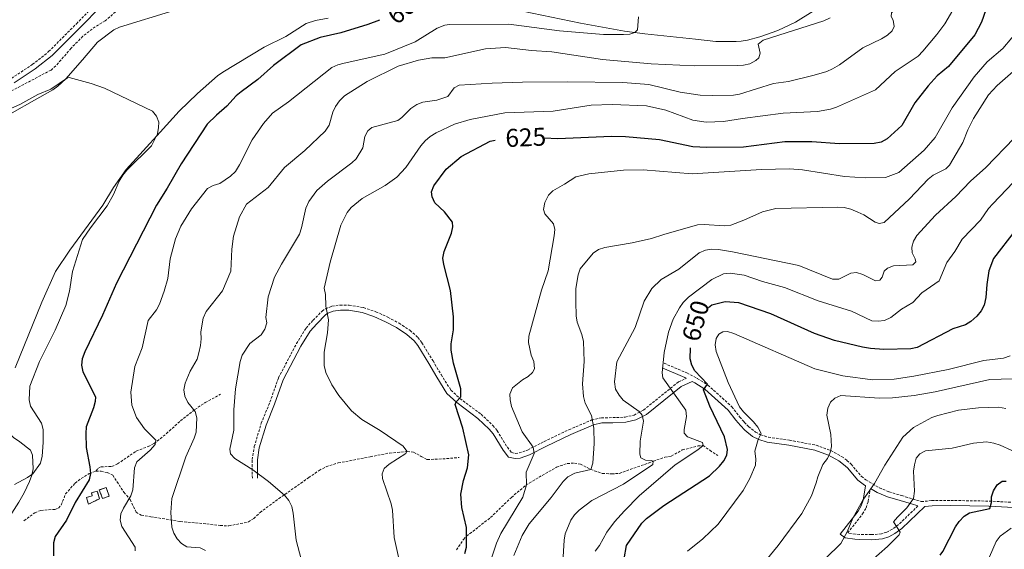
# Model space of a CAD drawing. Units: metres. Extents: x 637872 to 642386, y 4699328 to 4702387.
# Drawn here: x 641204 to 641588, y 4701550 to 4701757 of the extents above; entities that cross this region are included whole.
import ezdxf
from ezdxf.enums import TextEntityAlignment as Align

# ---------------------------------------------------------------- set-up
doc = ezdxf.new("R2010")
doc.units = ezdxf.units.M
doc.header["$MEASUREMENT"] = 0
doc.linetypes.add('TRAZOSX2', pattern=[1.5, 1, -0.5])
for name, color, linetype, lineweight in [('Level 11', 142, 'TRAZOSX2', 13), ('Level 18', 1, 'TRAZOSX2', 13), ('Level 21', 19, 'Continuous', 0), ('Level 36', 19, 'Continuous', 40), ('Level 4', 36, 'Continuous', 30), ('Level 41', 39, 'Continuous', 0), ('Level 5', 36, 'Continuous', 0), ('Level 53', 1, 'Continuous', 0)]:
    doc.layers.add(name, color=color, linetype=linetype, lineweight=lineweight)
doc.styles.add('Arial', font='ARIAL.TTF', dxfattribs={"height": 0.2})

msp = doc.modelspace()

# ---------------------------------------------------------------- linework, layer by layer
at = {"layer": 'Level 11', "color": 142, "linetype": 'TRAZOSX2', "lineweight": 13}
for points in [[(641241.05, 4701760.26, 595.34), (641236.99, 4701756.77, 595.3), (641233.14, 4701754.46, 595.3), (641228.27, 4701750.75, 595.3), (641223.7, 4701746.04, 595.3), (641217.74, 4701739.18, 595.04), (641215.86, 4701737.53, 595.04), (641158.93, 4701707.56, 594.51)], [(641374.16, 4701550.22, 623.66), (641376.86, 4701554.34, 624.61), (641378.07, 4701555.63, 625), (641382.77, 4701559.2, 626.57), (641387.41, 4701562.85, 627.36), (641395.56, 4701570.72, 629), (641401.26, 4701575.5, 629.96), (641407.57, 4701579.31, 631.31), (641413.22, 4701582.53, 631.84), (641417.36, 4701583.96, 633.14), (641420.17, 4701584.11, 633.4), (641422.5, 4701583.73, 634.27), (641426.52, 4701581.63, 635), (641431.05, 4701580.06, 636.51), (641434.75, 4701579.93, 637.29), (641437.7, 4701580.09, 637.6), (641450.94, 4701584.84, 640), (641455.47, 4701586.41, 642.36), (641457.99, 4701586.86, 642.62), (641462.29, 4701589.25, 643.59), (641468.42, 4701590.82, 644.38), (641470.37, 4701590.99, 645), (641473.03, 4701589.11, 647.36), (641476.2, 4701587.04, 648.4)]]:
    msp.add_polyline3d(points, dxfattribs=at)
at = {"layer": 'Level 18', "color": 1, "linetype": 'TRAZOSX2', "lineweight": 13}
for points in [[(641234.76, 4701570.22, 604.86), (641233.92, 4701573.19, 603.81), (641231.63, 4701572.53, 603.55), (641231.97, 4701571.33, 603.55), (641229.74, 4701570.69, 603.55), (641230.48, 4701568.1, 603.55), (641234.76, 4701570.22, 604.86)], [(641234.72, 4701573.63, 603.81), (641236, 4701570.25, 604.34), (641238.6, 4701571.23, 604.34), (641237.33, 4701574.61, 603.81), (641234.72, 4701573.63, 603.81)]]:
    msp.add_polyline3d(points, dxfattribs=at)
at = {"layer": 'Level 21', "color": 19, "linetype": 'TRAZOSX2', "lineweight": 0}
for points in [[(641150.92, 4701707.33, 595.04), (641155.09, 4701709.92, 594.99), (641160.71, 4701712.92, 594.77), (641174.72, 4701719.92, 594.8), (641189.62, 4701728.05, 595.04), (641200.39, 4701734.3, 595), (641208.57, 4701739.68, 595.28), (641214.94, 4701744.73, 595.5), (641225.76, 4701755.61, 595.82), (641242.21, 4701772.3, 597.39), (641251.05, 4701781.15, 597.65), (641260.78, 4701790.82, 598.44), (641269.97, 4701800.8, 598.8), (641273.23, 4701805.56, 599.05), (641277.66, 4701815.27, 599.74)], [(641294.45, 4701578.22, 615.06), (641294.39, 4701585.5, 615.58), (641295.22, 4701590.56, 615.96), (641297.92, 4701599.65, 616.63), (641301.29, 4701607.9, 617.42), (641304.65, 4701617.37, 618.2), (641311.68, 4701630.75, 619), (641315.44, 4701636.8, 619.35), (641318.14, 4701639.89, 619.51), (641321.7, 4701643.48, 620.22), (641322.96, 4701644.38, 620.29), (641325.52, 4701645.33, 620.29), (641328.66, 4701645.8, 620.29), (641332.23, 4701645.81, 620.45), (641337.81, 4701644.81, 620.82), (641342.65, 4701643.19, 621.32), (641347.38, 4701641.08, 621.87), (641351.71, 4701638.71, 622.38), (641356, 4701635.94, 622.58), (641359.02, 4701633.18, 622.84), (641360.65, 4701631.12, 623.07), (641364.99, 4701624.04, 624.22), (641368.14, 4701618.64, 623.95), (641371.98, 4701612.56, 624.48), (641375.5, 4701609.32, 625.07), (641383.73, 4701603.19, 626.05), (641388.37, 4701598.76, 626.43), (641390.04, 4701596.75, 626.74), (641394, 4701590.31, 627.73), (641395.62, 4701588.22, 628.26), (641397.08, 4701587.9, 628.78), (641398.55, 4701588.07, 629.82), (641401.87, 4701589.2, 629.82), (641408.35, 4701592.52, 631.4), (641418.01, 4701597.15, 633.22), (641426.96, 4701600.96, 635.12), (641430.68, 4701601.8, 636.1), (641435.15, 4701601.86, 636.88), (641439.93, 4701602.05, 638.45), (641443.43, 4701602.87, 639.24), (641447.17, 4701604.83, 640.81), (641460.76, 4701615.79, 646.46), (641463.82, 4701617.19, 647.58)], [(641455.15, 4701623.08, 644.73), (641464.09, 4701619.31, 647.01), (641468.14, 4701617.19, 648.65), (641472.29, 4701614.56, 650.06), (641481.65, 4701606.1, 653.1), (641484.72, 4701602.09, 653.33), (641486.48, 4701600.08, 653.77), (641488.06, 4701598.44, 654.14), (641490.83, 4701596.22, 654.4), (641492.86, 4701595.15, 654.74), (641495.89, 4701594.24, 655.6), (641504.13, 4701593.06, 657.28), (641514.57, 4701591.09, 658.85), (641520.24, 4701589, 660.42), (641524.47, 4701586.71, 660.94), (641526.53, 4701585.17, 661.47), (641528.14, 4701583.72, 661.99), (641532.16, 4701578.96, 663.82), (641533.95, 4701577.55, 664.36), (641539.2, 4701574.49, 665.72), (641543.03, 4701572.87, 666.96), (641547.88, 4701571.46, 669.57), (641552.29, 4701570.08, 669.83), (641555.56, 4701569.09, 670.88), (641559.67, 4701569.47, 671.4), (641567.09, 4701569.55, 672.86), (641582.04, 4701569.29, 674.54), (641594.37, 4701568.6, 675.89)], [(641233.4, 4701580.94, 600.67), (641234.2, 4701582.02, 600.8), (641235.33, 4701582.64, 600.8), (641239.63, 4701582.84, 601.98), (641241.82, 4701583.81, 602.63), (641249.14, 4701588.81, 604.07), (641253.8, 4701590.6, 604.32), (641256.11, 4701591.77, 604.63), (641260.92, 4701595.62, 606), (641266.37, 4701600.61, 608.26), (641272.03, 4701605.06, 610.2), (641276.07, 4701607.73, 611.42), (641282.07, 4701611, 612.97)], [(641233.4, 4701580.94, 600.67), (641235.38, 4701580.95, 600.8), (641237.81, 4701580.44, 601.33), (641239.96, 4701579.38, 602.24), (641244.34, 4701572.71, 603.68), (641246.72, 4701569.86, 604.47), (641248.02, 4701567.18, 605.9), (641249.07, 4701564.98, 606.42), (641251.11, 4701563.83, 606.95), (641254.84, 4701563.18, 608.39), (641266.33, 4701561.33, 610.61), (641276.66, 4701560.38, 612.18), (641281.89, 4701559.74, 612.44), (641285.31, 4701559.64, 612.44), (641292.92, 4701561.13, 613.49), (641295, 4701562.46, 613.76), (641297.48, 4701564.83, 614.01), (641303.48, 4701569.32, 614.27), (641316.39, 4701578.39, 616.11), (641320.5, 4701581.22, 615.81), (641323.24, 4701582.72, 616.11), (641327.98, 4701584.18, 616.82), (641340.48, 4701586.59, 619.24), (641347.99, 4701588.06, 619.81), (641354.91, 4701588.65, 620.55), (641357.35, 4701588.4, 621.03), (641360.37, 4701586.75, 622.38), (641362.75, 4701585.49, 622.9), (641368.76, 4701585.75, 623.95), (641375.17, 4701586.29, 624.74)], [(641205.31, 4701561.63, 596.49), (641209.59, 4701564.74, 597.01), (641211.91, 4701565.67, 597.21), (641217.39, 4701566.06, 597.8), (641218.76, 4701566.53, 598.06), (641219.86, 4701567.75, 599.37), (641221.52, 4701572.06, 599.37), (641225.23, 4701576.27, 599.63), (641227.63, 4701578.15, 599.63), (641230.78, 4701580.03, 600.02), (641233.4, 4701580.94, 600.67)], [(641554.26, 4701567.39, 670.83), (641546.72, 4701560.09, 670.01), (641544.22, 4701558.29, 669.83), (641542.07, 4701557.14, 669.92), (641539.99, 4701556.51, 669.83), (641536.1, 4701556.19, 668.26), (641531.43, 4701556.29, 666.68), (641529.78, 4701556.39, 666.17), (641526.84, 4701556.88, 666.17), (641532.63, 4701564.29, 665.65), (641533.99, 4701566.63, 665.75), (641534.86, 4701569.17, 665.72), (641535.7, 4701574.22, 664.9)]]:
    msp.add_polyline3d(points, dxfattribs=at)
at = {"layer": 'Level 21', "color": 19, "linetype": 'Continuous', "lineweight": 0}
for points in [[(641201.44, 4701732.6, 595), (641209.74, 4701738.06, 595.28), (641216.28, 4701743.23, 595.5), (641227.18, 4701754.21, 595.82), (641243.63, 4701770.89, 597.39)], [(641296.45, 4701578.23, 615.06), (641296.4, 4701585.35, 615.58), (641297.17, 4701590.11, 615.96), (641299.8, 4701598.99, 616.63), (641303.16, 4701607.18, 617.42), (641306.48, 4701616.57, 618.2), (641313.42, 4701629.75, 619), (641317.06, 4701635.6, 619.35), (641319.6, 4701638.52, 619.51), (641323, 4701641.95, 620.22), (641323.9, 4701642.6, 620.29), (641326.03, 4701643.39, 620.29), (641328.81, 4701643.81, 620.29), (641332.05, 4701643.8, 620.45), (641337.31, 4701642.87, 620.82), (641341.92, 4701641.33, 621.32), (641346.49, 4701639.28, 621.87), (641350.69, 4701637, 622.38), (641354.77, 4701634.35, 622.58), (641357.56, 4701631.81, 622.84), (641359.01, 4701629.98, 623.07), (641363.28, 4701623.01, 624.22), (641366.43, 4701617.6, 623.95), (641370.43, 4701611.27, 624.48), (641374.22, 4701607.78, 625.07), (641382.53, 4701601.59, 626.05), (641386.93, 4701597.36, 626.43), (641388.41, 4701595.58, 626.74), (641392.35, 4701589.17, 627.73), (641394.49, 4701586.42, 628.26), (641396.98, 4701585.88, 628.78), (641398.99, 4701586.1, 629.82), (641402.65, 4701587.36, 629.82), (641409.23, 4701590.72, 631.4), (641418.83, 4701595.32, 633.22), (641427.58, 4701599.05, 635.12), (641430.92, 4701599.8, 636.1), (641435.2, 4701599.86, 636.88), (641440.2, 4701600.06, 638.45), (641444.14, 4701600.98, 639.24), (641448.27, 4701603.15, 640.81), (641461.82, 4701614.08, 646.46), (641466.07, 4701616.01, 648.14), (641467.14, 4701615.45, 648.65), (641471.08, 4701612.97, 650.06), (641480.18, 4701604.74, 653.1), (641483.17, 4701600.82, 653.33), (641485.01, 4701598.73, 653.77), (641486.71, 4701596.96, 654.14), (641489.73, 4701594.54, 654.4), (641492.1, 4701593.29, 654.74), (641495.46, 4701592.28, 655.6), (641503.8, 4701591.09, 657.28), (641514.03, 4701589.16, 658.85), (641519.41, 4701587.18, 660.42), (641523.39, 4701585.02, 660.94), (641525.26, 4701583.62, 661.47), (641526.7, 4701582.32, 661.99), (641530.76, 4701577.52, 663.82), (641532.82, 4701575.89, 664.36), (641533.85, 4701575.29, 664.78), (641532.91, 4701569.66, 665.72), (641532.16, 4701567.46, 665.75), (641530.97, 4701565.41, 665.65), (641523.88, 4701556.34, 665.65), (641525.86, 4701555.01, 666.17), (641529.56, 4701554.4, 666.17), (641531.35, 4701554.3, 666.68), (641536.16, 4701554.19, 668.26), (641540.36, 4701554.54, 669.83), (641542.84, 4701555.28, 669.92), (641545.28, 4701556.58, 669.83), (641548.01, 4701558.55, 670.01), (641556.94, 4701567.21, 670.97), (641559.78, 4701567.47, 671.4), (641567.08, 4701567.55, 672.86), (641581.97, 4701567.29, 674.54), (641594.2, 4701566.61, 675.89)], [(641454.37, 4701621.24, 644.73), (641463.24, 4701617.5, 647.01), (641463.82, 4701617.19, 647.58)], [(641535.7, 4701574.22, 664.9), (641538.3, 4701572.7, 665.72), (641542.36, 4701570.98, 666.96), (641547.31, 4701569.54, 669.57), (641551.7, 4701568.17, 669.83), (641554.26, 4701567.39, 670.83)]]:
    msp.add_polyline3d(points, dxfattribs=at)
at = {"layer": 'Level 36', "color": 92, "linetype": 'Continuous', "lineweight": 0}
for points in [[(641200.71, 4701720.89, 593.64), (641209.45, 4701725.78, 593.94), (641216.54, 4701729.81, 594.55), (641218.59, 4701731.22, 594.78), (641221.59, 4701734.07, 595.13), (641228.12, 4701741.56, 595.84), (641233.98, 4701748.47, 595.97), (641240.36, 4701753.26, 595.97), (641242.62, 4701754.33, 595.97), (641263.76, 4701760.76, 596.56)], [(641499.61, 4701752.97, 608.53), (641492.58, 4701750.45, 608.56), (641487.76, 4701749.24, 608.52), (641485.31, 4701748.82, 608.2), (641483.33, 4701748.68, 608), (641475.38, 4701748.74, 608), (641467.46, 4701749.56, 607.85), (641447.64, 4701751.69, 605.84), (641439.66, 4701752.78, 605.22), (641422.5, 4701755.87, 604.15), (641384.79, 4701763.64, 602.33)], [(641513.37, 4701760.48, 608.56), (641506.4, 4701756.26, 608.5), (641499.61, 4701752.97, 608.53)], [(641324, 4701757.76, 598.06), (641319.08, 4701756.92, 597.74), (641315.44, 4701755.69, 597.54), (641307.47, 4701750.67, 597.27), (641299.07, 4701746.53, 596.75), (641282.98, 4701736.75, 596.49), (641280.85, 4701735.24, 596.49), (641273.08, 4701728.44, 596.16), (641265.85, 4701721.55, 595.76), (641258.53, 4701713.3, 594.74), (641245.22, 4701698.68, 594.66), (641240.25, 4701691.63, 594.66), (641236.08, 4701684.74, 594.4), (641223.16, 4701667.27, 592.37), (641217.62, 4701658.94, 591.89), (641212.24, 4701646.96, 591.53), (641201.87, 4701621.35, 592.03)], [(641198.37, 4701598.53, 592.56), (641199.59, 4701595.92, 592.83), (641201.28, 4701594.07, 592.83), (641203.73, 4701592.46, 592.83), (641207.8, 4701589.18, 593.87), (641208.63, 4701587.26, 594.4), (641208.86, 4701581.87, 594.92), (641208.38, 4701579.37, 595.18), (641207.53, 4701576.93, 595.7), (641205.35, 4701572.46, 595.76), (641203.3, 4701568.81, 595.44), (641200.63, 4701564.6, 594.86), (641197.6, 4701560.69, 594.27), (641194.67, 4701557.74, 593.97), (641192.68, 4701556.23, 593.82), (641190.07, 4701554.72, 593.61), (641181, 4701550.58, 592.75), (641166.74, 4701545.18, 591.56)]]:
    msp.add_polyline3d(points, dxfattribs=at)
at = {"layer": 'Level 4', "color": 36, "linetype": 'Continuous', "lineweight": 30}
for points in [[(641612.51, 4701804.62, 625), (641584.14, 4701768.62, 625), (641581.67, 4701763.67, 625), (641579.08, 4701756.22, 625), (641576.44, 4701751.35, 625), (641566.16, 4701738.97, 625), (641561.71, 4701735.3, 625), (641558.25, 4701731.44, 625), (641553.03, 4701724.71, 625), (641548, 4701715.83, 625), (641542.2, 4701710.7, 625), (641539.91, 4701709.38, 625), (641537.11, 4701708.81, 625), (641523.66, 4701708.78, 625), (641512.87, 4701709.52, 625), (641502.28, 4701709.47, 625), (641486.23, 4701707.47, 625), (641471.85, 4701707.31, 625), (641466.4, 4701707.6, 625), (641453.36, 4701710.28, 625), (641440.1, 4701711.48, 625), (641434.7, 4701711.55, 625), (641413.71, 4701710.7, 625), (641408.37, 4701711.01, 625)], [(641344.08, 4701757.07, 600), (641339.57, 4701755.26, 600), (641329, 4701752.06, 600), (641320.96, 4701750.3, 600), (641313.53, 4701747.38, 600), (641302.69, 4701739.29, 600), (641296.65, 4701733.82, 600), (641290.09, 4701729.05, 600), (641288.19, 4701727.41, 600), (641284.53, 4701723.4, 600), (641280.41, 4701719.97, 600), (641276.78, 4701716.4, 600), (641266.69, 4701700.99, 600), (641261.24, 4701691.49, 600), (641256.98, 4701684.83, 600), (641241.47, 4701654.41, 600), (641236.02, 4701641.89, 600), (641229.03, 4701627.58, 600), (641227.97, 4701624.81, 600), (641227.8, 4701622.31, 600), (641228.26, 4701619.69, 600), (641233.26, 4701610, 600), (641233.12, 4701608.15, 600), (641232.41, 4701605.65, 600), (641229.61, 4701598.32, 600), (641229.4, 4701595.73, 600), (641229.63, 4701590.15, 600), (641231.05, 4701582.66, 600), (641231.26, 4701580.06, 600), (641230.75, 4701577.58, 600), (641225.27, 4701568.8, 600), (641221.95, 4701561.81, 600), (641217.42, 4701555.41, 600), (641216.78, 4701552.99, 600), (641216.8, 4701547.94, 600)], [(641371.84, 4701651.43, 625), (641369.16, 4701661.6, 625), (641368.85, 4701664.08, 625), (641369.27, 4701666.73, 625), (641372.14, 4701673.87, 625), (641372.65, 4701676.31, 625), (641372.52, 4701678.14, 625), (641369.4, 4701682.22, 625), (641365.63, 4701685.72, 625), (641364.61, 4701688, 625), (641364.42, 4701689.99, 625), (641365.26, 4701692.39, 625), (641370.06, 4701698.86, 625), (641376.01, 4701703.73, 625), (641387.3, 4701709.81, 625), (641389.17, 4701710.23, 625)], [(641592.21, 4701674.91, 650), (641583.74, 4701664.03, 650), (641581.98, 4701659.12, 650), (641581.13, 4701653.84, 650), (641580.8, 4701648.7, 650), (641580.09, 4701645.82, 650), (641578.93, 4701643.6, 650), (641577.25, 4701641.47, 650), (641574.92, 4701639.45, 650), (641572.8, 4701638.13, 650), (641567.93, 4701636.47, 650), (641554.02, 4701629.29, 650), (641551.52, 4701628.73, 650), (641540.97, 4701628.52, 650), (641535.8, 4701628.87, 650), (641532.62, 4701629.43, 650), (641521.75, 4701631.96, 650), (641513.92, 4701634.74, 650), (641496.81, 4701642.44, 650), (641484.29, 4701646.63, 650), (641479.04, 4701647.13, 650), (641473.81, 4701645.8, 650), (641472.5, 4701644.73, 650)], [(641377.45, 4701548.83, 625), (641378.03, 4701551.27, 625), (641378.1, 4701559.04, 625), (641376.21, 4701566.84, 625), (641375.83, 4701571.93, 625), (641376.92, 4701577.31, 625), (641378.46, 4701582.3, 625), (641378.89, 4701587.36, 625), (641376.6, 4701597.72, 625), (641373.59, 4701607.03, 625), (641374.06, 4701608.03, 625), (641375.88, 4701609.95, 625), (641375.79, 4701613.13, 625), (641373.02, 4701623.1, 625), (641372.06, 4701628.21, 625), (641372.02, 4701630.71, 625), (641372.94, 4701636.17, 625), (641372.93, 4701641.19, 625), (641371.84, 4701651.43, 625)], [(641439.55, 4701546.78, 650), (641440.55, 4701551.9, 650), (641446.54, 4701560.68, 650), (641448.32, 4701562.43, 650), (641455.12, 4701567.53, 650), (641472.85, 4701579.16, 650), (641476.8, 4701582.94, 650), (641478.46, 4701584.98, 650), (641479.67, 4701587.22, 650), (641479.86, 4701589.38, 650), (641478.74, 4701594.35, 650), (641473.02, 4701606.31, 650), (641470.58, 4701612.77, 650), (641472.16, 4701614.89, 650), (641467.14, 4701620.16, 650), (641465.95, 4701622.36, 650), (641465.38, 4701624.83, 650), (641465.49, 4701629.1, 650)], [(641562.98, 4701548.22, 675), (641564.02, 4701549.55, 675), (641568.94, 4701559.27, 675), (641570.39, 4701561.3, 675), (641572.28, 4701563.44, 675), (641574.44, 4701564.7, 675), (641582.3, 4701566.4, 675), (641582.95, 4701568.69, 675), (641582.94, 4701570.96, 675), (641583.81, 4701573.3, 675), (641585.21, 4701575.59, 675), (641587.18, 4701577.13, 675), (641588.73, 4701577.01, 675)]]:
    msp.add_polyline3d(points, dxfattribs=at)
at = {"layer": 'Level 5', "color": 36, "linetype": 'Continuous', "lineweight": 0}
for points in [[(641593.34, 4701833.01, 615), (641586.94, 4701828.06, 615), (641585.41, 4701826.09, 615), (641582.46, 4701816.01, 615), (641578.02, 4701805.91, 615), (641572.64, 4701799.83, 615), (641566.81, 4701794.62, 615), (641563.38, 4701790.75, 615), (641555.72, 4701777.02, 615), (641554.07, 4701772.08, 615), (641551.52, 4701767.3, 615), (641549.93, 4701765.38, 615), (641543.92, 4701759.82, 615), (641543.83, 4701758.39, 615), (641544.61, 4701756.97, 615), (641544.98, 4701754.49, 615), (641544.15, 4701752.83, 615), (641542.33, 4701751.12, 615), (641540.09, 4701749.72, 615), (641532.73, 4701746.21, 615), (641523.64, 4701739.62, 615)], [(641324.77, 4701662.56, 620), (641328.96, 4701677.05, 620), (641331.48, 4701681.91, 620), (641333.05, 4701683.94, 620), (641337.28, 4701687.46, 620), (641346.32, 4701692.49, 620), (641350.82, 4701695.67, 620), (641354.39, 4701699.48, 620), (641360.25, 4701707.98, 620), (641361.91, 4701709.97, 620), (641363.85, 4701711.55, 620), (641366.19, 4701713.01, 620), (641373.39, 4701716.42, 620), (641379.43, 4701718.29, 620), (641393.04, 4701720.86, 620), (641411.9, 4701721.54, 620), (641426.7, 4701723.77, 620), (641434.84, 4701724.14, 620), (641448.26, 4701723.59, 620), (641455.81, 4701721.9, 620), (641466.33, 4701717.97, 620), (641471.57, 4701717.22, 620), (641478.38, 4701717.43, 620), (641485.78, 4701718.69, 620), (641501.7, 4701720.75, 620), (641515.08, 4701721.33, 620), (641520.08, 4701722.22, 620), (641522.51, 4701723.09, 620), (641537.69, 4701729.82, 620), (641545.39, 4701736.92, 620), (641554.29, 4701742.9, 620), (641556.15, 4701744.86, 620), (641561.64, 4701751.36, 620), (641564.69, 4701755.52, 620), (641568.82, 4701762.44, 620)], [(641445.13, 4701758.28, 605), (641444.81, 4701753.3, 605), (641443.75, 4701752.17, 605), (641441.82, 4701751.58, 605), (641439.32, 4701751.38, 605), (641431.49, 4701751.4, 605), (641414.34, 4701752.8, 605), (641394.51, 4701755.42, 605), (641371.46, 4701755.32, 605), (641369.53, 4701755.04, 605), (641366.59, 4701753.91, 605), (641358.01, 4701748.54, 605), (641346.14, 4701743.74, 605), (641330.32, 4701740.26, 605), (641327.77, 4701739.55, 605), (641325.51, 4701738.49, 605), (641308.52, 4701725.14, 605), (641302.29, 4701720.74, 605), (641298.85, 4701716.68, 605), (641294.38, 4701710.28, 605), (641289.48, 4701700.5, 605), (641287.88, 4701698, 605), (641285.98, 4701696.15, 605), (641281.72, 4701693.28, 605), (641279.2, 4701692.47, 605), (641276.95, 4701691.33, 605), (641270.65, 4701683.34, 605), (641266.59, 4701676.56, 605), (641264.5, 4701671.68, 605), (641262.37, 4701663.8, 605), (641261.41, 4701656.14, 605), (641260.09, 4701651.25, 605)], [(641520.05, 4701757.95, 610), (641517.54, 4701756.78, 610), (641493.88, 4701749.15, 610), (641491.9, 4701747.61, 610), (641492.65, 4701744.11, 610), (641492.14, 4701742.36, 610), (641490.92, 4701741.25, 610), (641488.66, 4701740.01, 610), (641486.22, 4701739.45, 610), (641483.64, 4701739.33, 610), (641466.91, 4701739.18, 610), (641450.08, 4701739.95, 610), (641431.11, 4701741.61, 610), (641411.34, 4701744.7, 610), (641403.47, 4701745.18, 610), (641393.28, 4701746.32, 610), (641385.5, 4701745.86, 610), (641369.64, 4701742.34, 610)], [(641594.38, 4701754.29, 630), (641587.34, 4701745.92, 630), (641581.22, 4701740.73, 630), (641576.15, 4701734.93, 630), (641567.64, 4701722.75, 630), (641561.02, 4701711.27, 630), (641556.7, 4701706.33, 630), (641546.82, 4701697.61, 630), (641541.65, 4701695.64, 630)], [(641369.64, 4701742.34, 610), (641364.5, 4701742.31, 610), (641359.36, 4701741.39, 610), (641351.39, 4701739.04, 610), (641339.32, 4701733.06, 610), (641330.4, 4701727.49, 610), (641328.45, 4701725.58, 610), (641326.96, 4701723.31, 610), (641325.93, 4701721.04, 610), (641324.38, 4701716.05, 610), (641322.83, 4701713.65, 610), (641314.97, 4701706.19, 610), (641307.06, 4701699.49, 610), (641300.67, 4701691.73, 610), (641292.21, 4701685.25, 610), (641289.5, 4701680.2, 610), (641287.1, 4701672.68, 610), (641286.5, 4701667.64, 610), (641286.08, 4701659.09, 610), (641282.75, 4701651.39, 610), (641276.39, 4701643.26, 610), (641275.28, 4701640.72, 610), (641274.36, 4701635.31, 610), (641274.51, 4701632.6, 610), (641274.25, 4701630.03, 610), (641273.58, 4701627.14, 610), (641272.85, 4701624.75, 610), (641270.15, 4701620.04, 610), (641268.24, 4701615.26, 610), (641267.67, 4701612.74, 610), (641268.06, 4701610.27, 610), (641269.24, 4701607.8, 610), (641272.17, 4701604.25, 610), (641272.75, 4701601.81, 610), (641272.54, 4701596.2, 610), (641271.79, 4701593.82, 610), (641268.55, 4701586.55, 610), (641263.03, 4701570.27, 610), (641262.61, 4701564.9, 610), (641262.96, 4701559.13, 610), (641263.81, 4701556.76, 610), (641265.14, 4701554.58, 610), (641266.82, 4701552.72, 610), (641268.87, 4701551.47, 610), (641274.02, 4701551, 610), (641276.14, 4701550, 610)], [(641599.6, 4701744.08, 635), (641585.18, 4701731.57, 635), (641581.79, 4701727.91, 635), (641576, 4701718.68, 635), (641573.75, 4701714.17, 635), (641571.84, 4701709.32, 635), (641566.64, 4701700.42, 635), (641565.16, 4701699, 635), (641560.25, 4701696.47, 635), (641558.23, 4701694.98, 635), (641550.97, 4701687.27, 635), (641541.05, 4701678.08, 635), (641539.18, 4701677.58, 635), (641537.51, 4701678.12, 635), (641533.09, 4701681.04, 635), (641530.84, 4701682.12, 635), (641528.12, 4701683.23, 635), (641525.48, 4701683.87, 635), (641522.89, 4701684.06, 635), (641498.84, 4701683.5, 635), (641493.55, 4701682.17, 635), (641486.32, 4701678.88, 635), (641481.23, 4701677.01, 635), (641478.74, 4701676.76, 635), (641470.75, 4701677.3, 635), (641468.26, 4701677.07, 635), (641455.08, 4701673.4, 635), (641450.27, 4701671.76, 635), (641442.73, 4701670.06, 635), (641431.98, 4701668.27, 635), (641429.55, 4701667.46, 635), (641427.48, 4701666.05, 635), (641422.46, 4701659.94, 635), (641421.59, 4701657.58, 635), (641420.77, 4701652.32, 635), (641420.68, 4701647.04, 635), (641420.84, 4701641.54, 635), (641421.22, 4701639.07, 635), (641423.06, 4701634.33, 635), (641423.69, 4701631.64, 635), (641424, 4701623.81, 635), (641423.33, 4701615.12, 635), (641423.73, 4701610.12, 635), (641424.4, 4701607.46, 635), (641426.86, 4701602.7, 635), (641427.76, 4701597.76, 635), (641427.93, 4701591.82, 635), (641427.35, 4701584.04, 635), (641426.52, 4701581.63, 635), (641420.34, 4701580.17, 635), (641417.56, 4701578.75, 635), (641415.78, 4701576.99, 635), (641411.04, 4701570.72, 635), (641402.47, 4701560.36, 635), (641399.79, 4701555.84, 635), (641396.53, 4701548.1, 635)], [(641523.64, 4701739.62, 615), (641520.95, 4701738.02, 615), (641518.7, 4701736.94, 615), (641513.77, 4701735.51, 615), (641503.69, 4701733.08, 615), (641497.82, 4701732.32, 615), (641484.66, 4701728.18, 615), (641482.21, 4701727.68, 615), (641474.22, 4701727.54, 615), (641469.24, 4701727.8, 615), (641461.4, 4701728.95, 615), (641449.25, 4701731.89, 615), (641439.09, 4701732.62, 615), (641417.29, 4701732.97, 615), (641399.94, 4701732.76, 615), (641388.04, 4701732.43, 615), (641375.14, 4701731.59, 615), (641373.27, 4701730.58, 615), (641370.76, 4701727.15, 615), (641366.52, 4701725.72, 615), (641361.02, 4701724.98, 615), (641358.69, 4701724.06, 615), (641356.36, 4701722.59, 615), (641352.83, 4701719.03, 615), (641351.2, 4701717.81, 615), (641341.04, 4701715.12, 615), (641339.51, 4701713.76, 615), (641338.31, 4701711.56, 615), (641337.63, 4701707.19, 615), (641334.97, 4701702.88, 615), (641333.3, 4701701.32, 615), (641323.75, 4701694.2, 615), (641319.68, 4701690.52, 615), (641316.55, 4701686.22, 615), (641315.28, 4701683.6, 615), (641313.66, 4701675.9, 615), (641312.82, 4701673.54, 615), (641305.8, 4701661.81, 615), (641303.14, 4701656.65, 615), (641300.57, 4701649.06, 615), (641299.76, 4701640.98, 615), (641300.06, 4701638.81, 615), (641299.35, 4701636.41, 615), (641297.85, 4701634.24, 615), (641293.52, 4701630.76, 615), (641290.52, 4701626.19, 615), (641289.73, 4701623.77, 615), (641287.9, 4701613.13, 615), (641287.24, 4701604.93, 615), (641287.21, 4701596.92, 615), (641285.7, 4701589.51, 615), (641285.95, 4701587.77, 615), (641287.62, 4701585.9, 615), (641294.63, 4701581.47, 615), (641300.72, 4701576.88, 615), (641307.05, 4701571.58, 615), (641308.74, 4701569.5, 615), (641309.8, 4701567.23, 615), (641310.43, 4701564.62, 615), (641311.56, 4701554.01, 615), (641313.52, 4701546.62, 615)], [(641184.35, 4701715.63, 595), (641203.7, 4701724.12, 595), (641210.72, 4701727.99, 595), (641215.73, 4701730.11, 595), (641222.32, 4701734.55, 595), (641222.95, 4701734.63, 595), (641231.54, 4701732.34, 595), (641236.73, 4701730.48, 595), (641255.42, 4701721.52, 595), (641257.08, 4701719.56, 595), (641258, 4701717.23, 595), (641257.88, 4701715.16, 595), (641257.48, 4701712.62, 595), (641255.05, 4701708.01, 595), (641245.4, 4701698.45, 595), (641243.86, 4701696.49, 595), (641242.45, 4701694.2, 595), (641240.2, 4701689.02, 595), (641237.83, 4701684.54, 595), (641231.23, 4701675.97, 595), (641228.13, 4701671.35, 595), (641224.22, 4701658.85, 595), (641223.07, 4701651.22, 595), (641221.69, 4701645.61, 595), (641217.5, 4701636, 595), (641211.33, 4701623.83, 595), (641207.6, 4701614.16, 595), (641207.36, 4701608.78, 595), (641207.84, 4701606.32, 595), (641212.16, 4701599.67, 595), (641212.8, 4701597.24, 595), (641212.85, 4701592.13, 595), (641212.43, 4701586.83, 595), (641211.71, 4701584.14, 595), (641208.81, 4701579.99, 595), (641206.66, 4701578.45, 595), (641201.62, 4701575.76, 595)], [(641552.51, 4701670.77, 640), (641553.89, 4701672.98, 640), (641561.1, 4701680.86, 640), (641569.07, 4701688.21, 640), (641574.78, 4701694.12, 640), (641580.8, 4701699.47, 640), (641591.83, 4701710.9, 640)], [(641428.3, 4701549.75, 645), (641429.98, 4701551.95, 645), (641432.78, 4701557.12, 645), (641435.84, 4701561.13, 645), (641439.78, 4701565.55, 645), (641445.5, 4701571.39, 645), (641459.52, 4701583.39, 645), (641468.4, 4701589.28, 645), (641470.37, 4701590.99, 645), (641470.13, 4701592.19, 645), (641464.3, 4701594.32, 645), (641463.06, 4701595.81, 645), (641462.96, 4701597.29, 645), (641463.96, 4701602.36, 645), (641463.62, 4701604.83, 645), (641454.68, 4701617.4, 645), (641454.48, 4701619.4, 645), (641455.22, 4701627.32, 645), (641456.92, 4701635.2, 645), (641458.76, 4701640.34, 645), (641461.17, 4701644.78, 645), (641462.63, 4701646.82, 645), (641464.66, 4701648.92, 645), (641473.81, 4701655.83, 645), (641478.4, 4701657.97, 645), (641480.99, 4701658.21, 645), (641486.45, 4701657.54, 645), (641493.58, 4701655.04, 645), (641502.2, 4701652.66, 645), (641515.28, 4701647.4, 645), (641528.36, 4701643.36, 645), (641536.24, 4701639.67, 645), (641538.73, 4701639.47, 645), (641541.24, 4701639.79, 645), (641543.63, 4701641, 645), (641547.89, 4701644.14, 645), (641552.21, 4701646.8, 645), (641555.84, 4701650.53, 645), (641562.55, 4701655.2, 645), (641565.54, 4701662.42, 645), (641568.68, 4701666.76, 645), (641571.55, 4701671.48, 645), (641578.65, 4701678.97, 645), (641581.81, 4701683.49, 645), (641583.48, 4701685.35, 645), (641602.04, 4701704.83, 645)], [(641541.65, 4701695.64, 630), (641533.7, 4701695.42, 630), (641525.61, 4701695.99, 630), (641509.24, 4701698.62, 630), (641504.18, 4701698.95, 630), (641493.23, 4701698.78, 630), (641466.16, 4701697.09, 630), (641447.02, 4701698.53, 630), (641439.27, 4701698.43, 630), (641425.75, 4701697.02, 630), (641420.68, 4701695.88, 630), (641416.34, 4701692.97, 630), (641411.77, 4701690.44, 630), (641410.05, 4701688.64, 630), (641408.57, 4701685.8, 630), (641408.1, 4701683.13, 630), (641408.68, 4701681.42, 630), (641411.96, 4701677.56, 630), (641412.46, 4701675.35, 630), (641412.3, 4701672.85, 630), (641409.92, 4701659.23, 630), (641407.29, 4701651.58, 630), (641402.41, 4701633.72, 630), (641402.22, 4701631.19, 630), (641403.26, 4701626.24, 630), (641404.28, 4701623.78, 630), (641404.59, 4701620.97, 630), (641403.83, 4701619.42, 630), (641402.13, 4701617.88, 630), (641399.88, 4701616.67, 630), (641396.04, 4701613.44, 630), (641395.01, 4701611, 630), (641395.06, 4701608.83, 630), (641395.6, 4701606.15, 630), (641399.82, 4701596.34, 630), (641404.06, 4701590.39, 630), (641404.52, 4701587.92, 630), (641401.37, 4701580.58, 630), (641401.52, 4701575.67, 630), (641399.98, 4701570.77, 630), (641391.4, 4701556.7, 630), (641389.71, 4701552.92, 630), (641387.33, 4701545.44, 630)], [(641415.49, 4701543.28, 640), (641416.12, 4701554.04, 640), (641416.57, 4701556.5, 640), (641418.83, 4701561.88, 640), (641420.24, 4701563.94, 640), (641422.04, 4701565.69, 640), (641427.03, 4701569.51, 640), (641439.27, 4701575.86, 640), (641450.73, 4701583.63, 640), (641450.94, 4701584.84, 640), (641450.12, 4701585.19, 640), (641447.85, 4701585.25, 640), (641446.04, 4701586.18, 640), (641445.74, 4701587.58, 640), (641445.89, 4701592.74, 640), (641447.15, 4701600.43, 640), (641446.64, 4701602.86, 640), (641445.42, 4701604.25, 640), (641439.25, 4701608.72, 640), (641437.61, 4701610.62, 640), (641436.22, 4701613.04, 640), (641435.83, 4701615.83, 640), (641436.78, 4701623.66, 640), (641443.9, 4701637, 640), (641447.34, 4701647.37, 640), (641450.36, 4701652.3, 640), (641454.08, 4701655.73, 640), (641460.88, 4701659.85, 640), (641468.92, 4701666.13, 640), (641471.32, 4701667.27, 640), (641473.83, 4701667.56, 640), (641476.45, 4701667.52, 640), (641481.83, 4701666.54, 640), (641507.8, 4701661.19, 640), (641520.88, 4701655.86, 640), (641523.38, 4701655.96, 640), (641528.09, 4701658.26, 640), (641530.28, 4701658.46, 640), (641532.69, 4701657.8, 640), (641537.73, 4701655.24, 640), (641539.36, 4701655.54, 640), (641540.24, 4701656.7, 640), (641541.04, 4701659.07, 640), (641542.41, 4701660.27, 640), (641544.73, 4701661.11, 640), (641552.31, 4701661.57, 640), (641553.42, 4701662.68, 640), (641553.21, 4701663.83, 640), (641551.97, 4701666.2, 640), (641551.86, 4701668.36, 640), (641552.51, 4701670.77, 640)], [(641352.61, 4701542.24, 620), (641349.84, 4701555.14, 620), (641349.19, 4701565.7, 620), (641348.67, 4701568.22, 620), (641345.27, 4701578.14, 620), (641345.08, 4701579.99, 620), (641345.97, 4701582.06, 620), (641347.84, 4701583.71, 620), (641354.36, 4701587.89, 620), (641354.79, 4701588.72, 620), (641353.31, 4701590.74, 620), (641344.28, 4701596.89, 620), (641337.14, 4701601.09, 620), (641333.14, 4701604.46, 620), (641328.2, 4701610.48, 620), (641325.43, 4701614.7, 620), (641323.15, 4701619.53, 620), (641322.44, 4701622.16, 620), (641322.52, 4701627.41, 620), (641323.83, 4701634.98, 620), (641324.13, 4701640.09, 620), (641323.19, 4701645.42, 620), (641322.96, 4701649.99, 620), (641322.48, 4701652.4, 620), (641324.77, 4701662.56, 620)], [(641260.09, 4701651.25, 605), (641258.2, 4701646.11, 605), (641257.01, 4701643.91, 605), (641253.84, 4701639.74, 605), (641251.39, 4701629.16, 605), (641248.53, 4701621.88, 605), (641247.07, 4701611.84, 605), (641247.44, 4701606.67, 605), (641249.25, 4701601.91, 605), (641252.29, 4701597.5, 605), (641256.73, 4701593.01, 605), (641256.57, 4701591.44, 605), (641254.61, 4701589.13, 605), (641249.3, 4701584.64, 605), (641248.44, 4701582.29, 605), (641247.79, 4701573.73, 605), (641247.08, 4701571.33, 605), (641244.16, 4701566.59, 605), (641243.18, 4701564.29, 605), (641242.89, 4701561.8, 605), (641243.54, 4701559.34, 605), (641248.7, 4701551.32, 605), (641248.74, 4701549.91, 605)], [(641464.31, 4701549.68, 655), (641470.3, 4701554.59, 655), (641476.33, 4701560.23, 655), (641486.08, 4701573.38, 655), (641488.61, 4701578.05, 655), (641490.8, 4701583.34, 655), (641490.92, 4701585.84, 655), (641490.62, 4701588.75, 655), (641491.88, 4701593.35, 655), (641493.05, 4701595.66, 655), (641491.71, 4701598.19, 655), (641490.07, 4701600.28, 655), (641486.12, 4701604.08, 655), (641484.59, 4701606.06, 655), (641480.14, 4701615.54, 655), (641475.52, 4701627.73, 655), (641475.15, 4701630.25, 655), (641475.44, 4701632.74, 655), (641476.53, 4701634.51, 655), (641478.09, 4701635.37, 655), (641479.97, 4701635.45, 655), (641482.35, 4701634.69, 655), (641514.02, 4701620.92, 655), (641524.98, 4701618.2, 655), (641536.5, 4701616.66, 655), (641544.95, 4701616.82, 655), (641552.66, 4701618.04, 655), (641566.06, 4701620.64, 655), (641580, 4701624.11, 655), (641587.67, 4701625.02, 655), (641590.31, 4701625.98, 655)], [(641494.82, 4701546.11, 660), (641499.74, 4701552, 660), (641508.96, 4701564.46, 660), (641512.7, 4701571.28, 660), (641514.59, 4701576.38, 660), (641515.17, 4701578.81, 660), (641517.15, 4701583.52, 660), (641518.93, 4701585.92, 660), (641520.05, 4701588.24, 660), (641520.5, 4701590.63, 660), (641520.28, 4701595.29, 660), (641518.72, 4701602.88, 660), (641519.1, 4701605.5, 660), (641520.11, 4701607.84, 660), (641521.84, 4701609.46, 660), (641524.11, 4701610.5, 660), (641539.1, 4701609.4, 660), (641544.35, 4701609.6, 660), (641552.82, 4701610.47, 660), (641560.97, 4701611.98, 660), (641582.34, 4701616.75, 660), (641595.44, 4701617.08, 660)], [(641518.14, 4701546.92, 665), (641524.16, 4701552.7, 665), (641526.67, 4701557.25, 665), (641528.87, 4701562.65, 665), (641532.76, 4701569.71, 665), (641537.31, 4701576.13, 665), (641541.34, 4701583.28, 665), (641548.41, 4701594.27, 665), (641552.46, 4701598.02, 665), (641559.62, 4701601.87, 665), (641562.04, 4701602.68, 665), (641570.05, 4701604.81, 665), (641577.9, 4701605.75, 665), (641585.67, 4701605.96, 665), (641588.51, 4701605.42, 665)], [(641532.64, 4701543, 670), (641542.34, 4701551.53, 670), (641546.91, 4701556.15, 670), (641547.32, 4701557.19, 670), (641544.74, 4701561.15, 670), (641546.22, 4701563.04, 670), (641549.9, 4701566.63, 670), (641552.53, 4701570.27, 670), (641552.95, 4701573.19, 670), (641552.54, 4701580.99, 670), (641552.87, 4701583.46, 670), (641553.63, 4701586.06, 670), (641555.04, 4701587.78, 670), (641557.24, 4701588.96, 670), (641567.64, 4701589.91, 670), (641575.96, 4701591.9, 670), (641581.01, 4701592.36, 670), (641583.87, 4701591.93, 670), (641586.4, 4701591.12, 670), (641595.52, 4701586.97, 670)], [(641579.64, 4701541.52, 680), (641584.8, 4701553.54, 680), (641586.37, 4701555.66, 680), (641590.63, 4701558.75, 680)]]:
    msp.add_polyline3d(points, dxfattribs=at)
at = {"layer": 'Level 53', "color": 1, "linetype": 'Continuous', "lineweight": 0}
for points in [[(641234.76, 4701570.22, 604.86), (641230.48, 4701568.1, 603.55), (641229.74, 4701570.69, 603.55), (641231.97, 4701571.33, 603.55), (641231.63, 4701572.53, 603.55), (641233.92, 4701573.19, 603.81), (641234.76, 4701570.22, 604.86)], [(641234.72, 4701573.63, 603.81), (641237.33, 4701574.61, 603.81), (641238.6, 4701571.23, 604.34), (641236, 4701570.25, 604.34), (641234.72, 4701573.63, 603.81)]]:
    msp.add_polyline3d(points, close=True, dxfattribs=at)

# ---------------------------------------------------------------- texts
at = {"layer": 'Level 41', "color": 39, "linetype": 'Continuous', "lineweight": 0, "style": 'Arial'}
for s, rotation, p in [('600', 38.9677, (641354.68, 4701762.6, 600)), ('625', 2.2778, (641401.18, 4701711.28, 625)), ('650', 74.6861, (641467.48, 4701639.65, 650))]:
    msp.add_text(s, height=7, rotation=rotation, dxfattribs=at).set_placement(p, align=Align.MIDDLE_CENTER)

doc.saveas('drawing.dxf')
